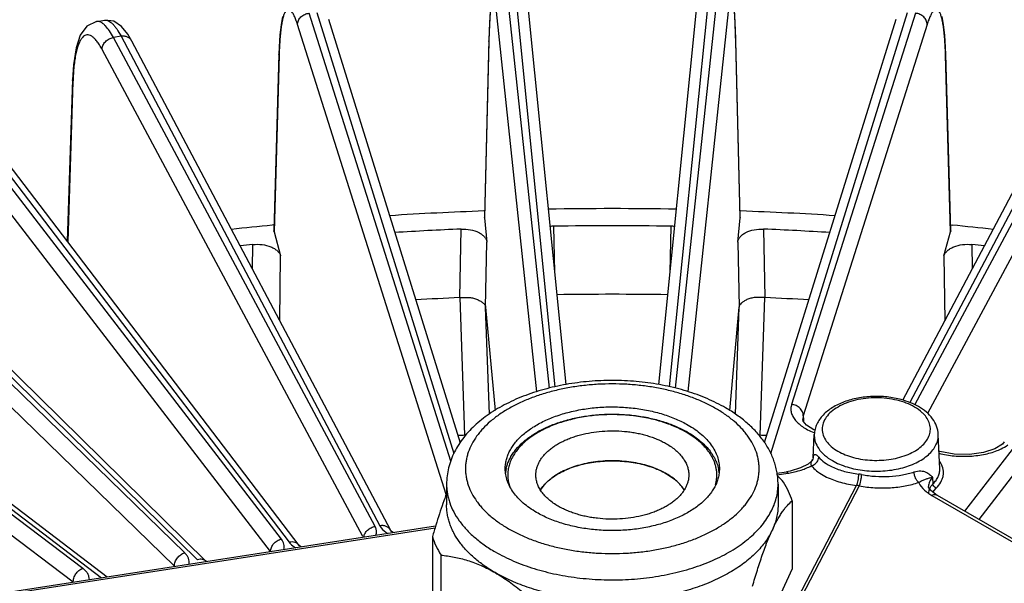
# Model space of a CAD drawing. Units: inches. Extents: x 0 to 17, y 0 to 11.
# Drawn here: x 13.5 to 14.5, y 8 to 8.6 of the extents above; entities that cross this region are included whole.
import ezdxf

# ---------------------------------------------------------------- set-up
doc = ezdxf.new("R2010")
doc.units = ezdxf.units.IN
doc.header["$LTSCALE"] = 0.935
doc.header["$MEASUREMENT"] = 0
doc.layers.get('0').update_dxf_attribs({"linetype": 'CONTINUOUS'})
doc.layers.add('7_ALL_FEATURES', color=7, linetype='CONTINUOUS')

msp = doc.modelspace()

# ---------------------------------------------------------------- linework, layer by layer
at = {"color": 7, "linetype": 'CONTINUOUS'}
for p, q in [((13.95262, 8.12048), (13.95262, 8.10007)), ((14.27762, 8.12048), (14.27762, 8.10007)), ((14.2915, 8.10418), (14.2915, 8.03763)), ((13.93873, 8.06903), (13.93873, 8.00248)), ((13.94714, 7.98435), (13.94714, 8.0509)), ((14.2915, 8.03763), (14.25265, 7.95391))]:
    msp.add_line(p, q, dxfattribs=at)
at = {"color": 9, "linetype": 'CONTINUOUS'}
msp.add_arc((14.1399, 8.08869), 0.0954, 59.39876, 60.00182, dxfattribs=at)
at = {"color": 7, "linetype": 'CONTINUOUS'}
for centre, radius, start, end in [((14.13889, 8.0849), 0.09992, 60.00195, 60.59227), ((14.04764, 8.12734), 0.03753, 167.4652, 173.80206), ((14.04843, 8.12718), 0.03834, 166.88102, 167.48993), ((14.1824, 8.12731), 0.03772, 6.31381, 12.54714), ((14.14328, 8.08456), 0.05229, 47.98112, 51.17954), ((13.99918, 7.85491), 0.39001, 43.28337, 44.60904), ((14.15258, 8.09375), 0.0392, 35.96364, 40.51493), ((14.15535, 8.09579), 0.03576, 32.01799, 35.9182)]:
    msp.add_arc(centre, radius, start, end, dxfattribs=at)
for points, knots in [([(14.22619, 8.19529), (14.22331, 8.19695), (14.21737, 8.20013), (14.20482, 8.20591), (14.1915, 8.21073), (14.17761, 8.21462), (14.16305, 8.21794), (14.14427, 8.22086), (14.12132, 8.22238), (14.09823, 8.22192), (14.07549, 8.21949), (14.05353, 8.21512), (14.03278, 8.20887), (14.01364, 8.20085), (13.99911, 8.19263), (13.98868, 8.1852), (13.97933, 8.17746), (13.97113, 8.16885), (13.9644, 8.15944), (13.9602, 8.15212), (13.95686, 8.1445), (13.95443, 8.13664), (13.95295, 8.12861), (13.95262, 8.12319), (13.95262, 8.12048)], [0, 0, 0, 0, 0.030575, 0.061986, 0.127033, 0.160588, 0.194727, 0.264362, 0.335141, 0.406166, 0.476523, 0.545343, 0.611871, 0.675526, 0.735978, 0.764999, 0.793236, 0.847536, 0.873803, 0.899592, 0.925013, 0.950154, 0.975098, 1, 1, 1, 1]), ([(14.01012, 8.13559), (14.01012, 8.13708), (14.01031, 8.14008), (14.01117, 8.14454), (14.0126, 8.14894), (14.01459, 8.15328), (14.01712, 8.15751), (14.02018, 8.16161), (14.02376, 8.16558), (14.02782, 8.16938), (14.03236, 8.17299), (14.03735, 8.1764), (14.04275, 8.17959), (14.04854, 8.18254), (14.0547, 8.18523), (14.06344, 8.18851), (14.07507, 8.19186), (14.08969, 8.19463), (14.10486, 8.19614), (14.12025, 8.19635), (14.13553, 8.19527), (14.15037, 8.19292), (14.16446, 8.18934), (14.17549, 8.18535), (14.18366, 8.18158), (14.18751, 8.17952), (14.18936, 8.17845)], [0, 0, 0, 0, 0.021327, 0.042883, 0.064883, 0.087523, 0.110967, 0.135349, 0.160766, 0.187286, 0.214943, 0.243748, 0.273683, 0.304711, 0.336777, 0.369808, 0.438389, 0.50966, 0.582667, 0.656382, 0.729742, 0.801702, 0.871277, 0.937605, 0.969343, 1, 1, 1, 1]), ([(14.0111, 8.13588), (14.01143, 8.13733), (14.01228, 8.14021), (14.01405, 8.14442), (14.0163, 8.14852), (14.01998, 8.15393), (14.02455, 8.15896), (14.02982, 8.16359), (14.03424, 8.16694), (14.03903, 8.1701), (14.04418, 8.17305), (14.04965, 8.17578), (14.05543, 8.17829), (14.06149, 8.18056), (14.0678, 8.18258), (14.07433, 8.18434), (14.08105, 8.18584), (14.08793, 8.18706), (14.09731, 8.18833), (14.10922, 8.18919), (14.12356, 8.18909), (14.13543, 8.18806), (14.14476, 8.18666), (14.15159, 8.18534), (14.15824, 8.18375), (14.1647, 8.18189), (14.17092, 8.17978), (14.17688, 8.17743), (14.18256, 8.17484), (14.18619, 8.17293), (14.18795, 8.17194)], [0, 0, 0, 0, 0.022225, 0.044924, 0.068229, 0.092261, 0.142818, 0.169513, 0.197182, 0.225835, 0.255461, 0.286032, 0.317505, 0.349823, 0.382918, 0.416712, 0.451117, 0.486039, 0.521376, 0.592861, 0.664712, 0.73604, 0.771241, 0.805991, 0.840189, 0.873745, 0.90657, 0.938597, 0.969764, 1, 1, 1, 1]), ([(14.27762, 8.12048), (14.27762, 8.12233), (14.27746, 8.12603), (14.27677, 8.13154), (14.27562, 8.137), (14.27404, 8.14237), (14.27202, 8.14764), (14.26877, 8.15454), (14.26369, 8.16283), (14.25617, 8.17207), (14.24734, 8.18062), (14.23729, 8.18845), (14.23, 8.19309), (14.22619, 8.19529)], [0, 0, 0, 0, 0.058326, 0.116635, 0.175131, 0.233956, 0.29319, 0.352909, 0.474227, 0.598904, 0.727716, 0.861332, 1, 1, 1, 1]), ([(14.18936, 8.17845), (14.19173, 8.17709), (14.19624, 8.17423), (14.2024, 8.16946), (14.20773, 8.16436), (14.21217, 8.15897), (14.21569, 8.15335), (14.21823, 8.14754), (14.21977, 8.1416), (14.22012, 8.13758), (14.22012, 8.13559)], [0, 0, 0, 0, 0.148565, 0.28951, 0.422729, 0.54864, 0.668002, 0.781938, 0.891986, 1, 1, 1, 1]), ([(14.04012, 8.12946), (14.04012, 8.13053), (14.04025, 8.13267), (14.04087, 8.13586), (14.04189, 8.139), (14.04331, 8.1421), (14.04512, 8.14512), (14.04731, 8.14805), (14.04986, 8.15088), (14.05276, 8.1536), (14.05601, 8.15618), (14.05957, 8.15861), (14.06343, 8.16089), (14.06756, 8.163), (14.07196, 8.16492), (14.07659, 8.16666), (14.08142, 8.16819), (14.08817, 8.16997), (14.09696, 8.17164), (14.10779, 8.17271), (14.11878, 8.17287), (14.12792, 8.17222), (14.1351, 8.17124), (14.14036, 8.17028), (14.14548, 8.1691), (14.15044, 8.1677), (14.15521, 8.1661), (14.15977, 8.1643), (14.16408, 8.16232), (14.16682, 8.16085), (14.16815, 8.16008)], [0, 0, 0, 0, 0.021325, 0.042879, 0.064877, 0.087515, 0.110957, 0.135336, 0.160751, 0.187268, 0.214923, 0.243725, 0.273658, 0.304684, 0.336747, 0.369775, 0.403683, 0.438372, 0.509637, 0.582639, 0.656348, 0.729702, 0.765927, 0.801675, 0.836826, 0.871266, 0.904889, 0.937608, 0.969342, 1, 1, 1, 1]), ([(14.18884, 8.17143), (14.19085, 8.17028), (14.1947, 8.16787), (14.20006, 8.16391), (14.20487, 8.15968), (14.20908, 8.15523), (14.21266, 8.15056), (14.21558, 8.1457), (14.21781, 8.14069), (14.21884, 8.13723), (14.21922, 8.1355)], [0, 0, 0, 0, 0.143469, 0.281197, 0.413117, 0.539476, 0.660674, 0.777285, 0.890084, 1, 1, 1, 1]), ([(14.16815, 8.16008), (14.16984, 8.15911), (14.17306, 8.15706), (14.17746, 8.15366), (14.18127, 8.15001), (14.18444, 8.14617), (14.18695, 8.14215), (14.18848, 8.13866), (14.18933, 8.13583), (14.18978, 8.13372), (14.19006, 8.13159), (14.19012, 8.13017), (14.19012, 8.12946)], [0, 0, 0, 0, 0.148553, 0.289456, 0.422646, 0.54854, 0.667877, 0.781793, 0.837227, 0.891911, 0.946085, 1, 1, 1, 1]), ([(14.04449, 8.11464), (14.04549, 8.11626), (14.04785, 8.11944), (14.05217, 8.12379), (14.05732, 8.12781), (14.06323, 8.13147), (14.06982, 8.1347), (14.077, 8.13747), (14.0847, 8.13975), (14.09279, 8.14151), (14.10118, 8.14271), (14.10975, 8.14336), (14.11839, 8.14342), (14.12699, 8.14292), (14.13543, 8.14185), (14.14361, 8.14023), (14.1514, 8.13807), (14.15639, 8.13626), (14.15879, 8.13527)], [0, 0, 0, 0, 0.046137, 0.095407, 0.148044, 0.204081, 0.263377, 0.325655, 0.390525, 0.457515, 0.526086, 0.595653, 0.665608, 0.735325, 0.804192, 0.871619, 0.937046, 1, 1, 1, 1]), ([(14.16815, 8.13069), (14.16702, 8.13134), (14.16469, 8.1326), (14.15978, 8.13494), (14.1532, 8.1375), (14.14482, 8.13995), (14.13597, 8.14178), (14.12679, 8.14296), (14.11743, 8.14346), (14.10804, 8.14329), (14.09875, 8.14244), (14.08973, 8.14093), (14.08109, 8.13879), (14.07299, 8.13603), (14.0667, 8.13323), (14.06205, 8.13071), (14.05882, 8.12873), (14.05582, 8.12663), (14.05305, 8.12443), (14.05052, 8.12213), (14.04754, 8.119), (14.04562, 8.11645), (14.04452, 8.11469)], [0, 0, 0, 0, 0.029119, 0.059123, 0.121521, 0.186741, 0.254229, 0.323331, 0.393347, 0.463546, 0.533188, 0.601556, 0.66797, 0.731822, 0.792595, 0.821711, 0.849926, 0.877216, 0.903575, 0.929005, 0.953531, 1, 1, 1, 1]), ([(14.04087, 8.09272), (14.0385, 8.09409), (14.034, 8.09695), (14.02783, 8.10171), (14.0225, 8.10682), (14.01806, 8.1122), (14.01455, 8.11783), (14.012, 8.12364), (14.01046, 8.12958), (14.01012, 8.1336), (14.01012, 8.13559)], [0, 0, 0, 0, 0.148565, 0.28951, 0.422729, 0.54864, 0.668002, 0.781938, 0.891986, 1, 1, 1, 1]), ([(14.22012, 8.13559), (14.22012, 8.1341), (14.21992, 8.1311), (14.21906, 8.12664), (14.21763, 8.12223), (14.21565, 8.1179), (14.21311, 8.11367), (14.21005, 8.10956), (14.20648, 8.1056), (14.20241, 8.1018), (14.19787, 8.09819), (14.19289, 8.09478), (14.18748, 8.09159), (14.18169, 8.08864), (14.17554, 8.08594), (14.16679, 8.08266), (14.15517, 8.07931), (14.14054, 8.07655), (14.12537, 8.07504), (14.10998, 8.07482), (14.0947, 8.0759), (14.07986, 8.07826), (14.06577, 8.08183), (14.05474, 8.08583), (14.04657, 8.08959), (14.04272, 8.09165), (14.04087, 8.09272)], [0, 0, 0, 0, 0.021327, 0.042883, 0.064883, 0.087523, 0.110967, 0.135349, 0.160766, 0.187286, 0.214943, 0.243748, 0.273683, 0.304711, 0.336777, 0.369808, 0.438389, 0.50966, 0.582667, 0.656382, 0.729742, 0.801702, 0.871277, 0.937605, 0.969343, 1, 1, 1, 1]), ([(14.15879, 8.13527), (14.15962, 8.13493), (14.16281, 8.13355), (14.16591, 8.13198), (14.16815, 8.13069)], [0, 0, 0, 0, 0.257099, 1, 1, 1, 1]), ([(14.18558, 8.11489), (14.18462, 8.11642), (14.18239, 8.1194), (14.17835, 8.12351), (14.17357, 8.12734), (14.17002, 8.12961), (14.16815, 8.13069)], [0, 0, 0, 0, 0.227356, 0.469224, 0.726752, 1, 1, 1, 1]), ([(14.16815, 8.13069), (14.16886, 8.13028), (14.1716, 8.12863), (14.17422, 8.12679), (14.17606, 8.1253)], [0, 0, 0, 0, 0.258072, 1, 1, 1, 1]), ([(14.06208, 8.09885), (14.06039, 8.09982), (14.05717, 8.10186), (14.05277, 8.10527), (14.04896, 8.10891), (14.04579, 8.11276), (14.04328, 8.11678), (14.04175, 8.12027), (14.0409, 8.12309), (14.04045, 8.12521), (14.04018, 8.12733), (14.04012, 8.12875), (14.04012, 8.12946)], [0, 0, 0, 0, 0.148553, 0.289456, 0.422646, 0.54854, 0.667877, 0.781793, 0.837227, 0.891911, 0.946085, 1, 1, 1, 1]), ([(14.19012, 8.12946), (14.19012, 8.1284), (14.18998, 8.12626), (14.18936, 8.12307), (14.18834, 8.11992), (14.18692, 8.11683), (14.18511, 8.11381), (14.18293, 8.11087), (14.18037, 8.10804), (14.17747, 8.10533), (14.17423, 8.10275), (14.17067, 8.10031), (14.16681, 8.09804), (14.16267, 8.09593), (14.15827, 8.094), (14.15365, 8.09227), (14.14881, 8.09074), (14.14206, 8.08895), (14.13328, 8.08729), (14.12244, 8.08621), (14.11145, 8.08606), (14.10232, 8.0867), (14.09513, 8.08769), (14.08987, 8.08865), (14.08475, 8.08983), (14.07979, 8.09122), (14.07502, 8.09282), (14.07047, 8.09462), (14.06616, 8.09661), (14.06341, 8.09808), (14.06208, 8.09885)], [0, 0, 0, 0, 0.021325, 0.042879, 0.064877, 0.087515, 0.110957, 0.135336, 0.160751, 0.187268, 0.214923, 0.243725, 0.273658, 0.304684, 0.336747, 0.369775, 0.403683, 0.438372, 0.509637, 0.582639, 0.656348, 0.729702, 0.765927, 0.801675, 0.836826, 0.871266, 0.904889, 0.937608, 0.969342, 1, 1, 1, 1]), ([(14.2915, 8.10418), (14.29057, 8.10731), (14.28817, 8.11357), (14.28492, 8.11943), (14.28309, 8.1223)], [0, 0, 0, 0, 0.49002, 1, 1, 1, 1]), ([(13.95261, 8.11126), (13.95137, 8.10808), (13.94893, 8.10147), (13.94544, 8.09117), (13.94202, 8.08029), (13.93982, 8.07283), (13.93873, 8.06903)], [0, 0, 0, 0, 0.230384, 0.47553, 0.732879, 1, 1, 1, 1]), ([(14.27208, 8.07579), (14.27288, 8.07752), (14.27448, 8.08083), (14.27697, 8.08551), (14.27945, 8.08971), (14.2819, 8.09344), (14.28432, 8.09673), (14.28739, 8.10038), (14.28983, 8.10279), (14.2915, 8.10418)], [0, 0, 0, 0, 0.165328, 0.31822, 0.458674, 0.587224, 0.70461, 0.811829, 1, 1, 1, 1]), ([(14.00021, 8.03373), (13.99655, 8.03585), (13.98957, 8.04027), (13.98004, 8.04765), (13.97179, 8.05554), (13.96491, 8.06388), (13.96032, 8.07122), (13.95744, 8.07722), (13.95569, 8.08172), (13.95432, 8.08627), (13.95334, 8.09085), (13.95275, 8.09545), (13.95262, 8.09853), (13.95262, 8.10007)], [0, 0, 0, 0, 0.148554, 0.289428, 0.422608, 0.548496, 0.667822, 0.725405, 0.78181, 0.837241, 0.891921, 0.946091, 1, 1, 1, 1]), ([(14.27762, 8.10007), (14.27762, 8.09802), (14.27738, 8.0939), (14.27633, 8.08776), (14.27458, 8.08168), (14.27298, 8.07774), (14.27208, 8.07579)], [0, 0, 0, 0, 0.244918, 0.491944, 0.743082, 1, 1, 1, 1]), ([(14.27208, 8.07579), (14.27019, 8.07171), (14.26665, 8.06577), (14.26087, 8.05844), (14.25585, 8.05303), (14.25022, 8.04781), (14.24401, 8.04283), (14.23726, 8.03809), (14.22998, 8.03361), (14.22221, 8.02942), (14.21399, 8.02553), (14.20535, 8.02196), (14.19318, 8.0176), (14.17714, 8.01307), (14.16393, 8.01049), (14.15717, 8.00945)], [0, 0, 0, 0, 0.097989, 0.149664, 0.203295, 0.258992, 0.31681, 0.376765, 0.438835, 0.502971, 0.569089, 0.637085, 0.706825, 0.850907, 1, 1, 1, 1]), ([(14.25265, 8.02046), (14.25416, 8.0257), (14.25646, 8.03342), (14.25968, 8.0435), (14.2621, 8.05067), (14.26455, 8.05751), (14.26701, 8.06399), (14.2695, 8.07005), (14.27122, 8.07393), (14.27208, 8.07579)], [0, 0, 0, 0, 0.278296, 0.411939, 0.541083, 0.665075, 0.783284, 0.895106, 1, 1, 1, 1]), ([(13.93873, 8.06903), (13.93966, 8.06589), (13.94206, 8.05963), (13.94531, 8.05377), (13.94714, 8.0509)], [0, 0, 0, 0, 0.49002, 1, 1, 1, 1]), ([(13.94714, 8.0509), (13.95143, 8.0505), (13.96019, 8.04926), (13.97344, 8.04591), (13.98696, 8.04081), (13.99579, 8.03628), (14.00021, 8.03373)], [0, 0, 0, 0, 0.230014, 0.47156, 0.727556, 1, 1, 1, 1]), ([(14.00021, 8.03373), (14.0049, 8.03102), (14.01423, 8.02496), (14.02763, 8.01445), (14.04072, 8.00257), (14.04912, 7.99404), (14.05328, 7.98962)], [0, 0, 0, 0, 0.234614, 0.48114, 0.737119, 1, 1, 1, 1]), ([(14.15717, 8.00945), (14.15026, 8.00838), (14.13627, 8.00678), (14.11512, 8.00599), (14.09397, 8.00678), (14.07317, 8.00915), (14.05309, 8.01307), (14.03405, 8.01845), (14.01913, 8.02417), (14.00802, 8.02942), (14.00276, 8.03226), (14.00021, 8.03373)], [0, 0, 0, 0, 0.129843, 0.261177, 0.392512, 0.522355, 0.649266, 0.771913, 0.889125, 0.945418, 1, 1, 1, 1])]:
    msp.add_open_spline(points, degree=3, knots=knots, dxfattribs=at)
at = {"color": 9, "linetype": 'CONTINUOUS'}
for points, knots in [([(14.21694, 8.19437), (14.21353, 8.19634), (14.20637, 8.20007), (14.19502, 8.20491), (14.18291, 8.20909), (14.17014, 8.21256), (14.15685, 8.21529), (14.14316, 8.21727), (14.12921, 8.21846), (14.11512, 8.21886), (14.10102, 8.21846), (14.08707, 8.21727), (14.07338, 8.21529), (14.06009, 8.21256), (14.04733, 8.20909), (14.03521, 8.20491), (14.02386, 8.20007), (14.01338, 8.19461), (14.00386, 8.18858), (13.99541, 8.18204), (13.98924, 8.17613), (13.98493, 8.1712), (13.98115, 8.16629), (13.97719, 8.15994), (13.97426, 8.15324), (13.97262, 8.14782), (13.97176, 8.14376), (13.97123, 8.13968), (13.97106, 8.13559), (13.97123, 8.1315), (13.97176, 8.12742), (13.97262, 8.12336), (13.97426, 8.11794), (13.97719, 8.11123), (13.98115, 8.10489), (13.98493, 8.09998), (13.98924, 8.09505), (13.99541, 8.08913), (14.00386, 8.08259), (14.01005, 8.07868), (14.01329, 8.0768)], [0, 0, 0, 0, 0.03254, 0.066552, 0.101873, 0.138342, 0.175759, 0.213903, 0.25254, 0.291427, 0.330313, 0.368951, 0.407095, 0.444511, 0.48098, 0.516303, 0.550307, 0.582852, 0.61384, 0.643219, 0.670999, 0.684316, 0.697269, 0.722158, 0.745916, 0.757478, 0.768882, 0.780181, 0.791425, 0.80267, 0.813969, 0.825373, 0.836935, 0.860693, 0.885583, 0.898535, 0.911852, 0.93963, 0.969018, 1, 1, 1, 1]), ([(14.18759, 8.17131), (14.18563, 8.17244), (14.18154, 8.17462), (14.1751, 8.17753), (14.16828, 8.18013), (14.16112, 8.18242), (14.15367, 8.18436), (14.14598, 8.18596), (14.13809, 8.1872), (14.13006, 8.18807), (14.12193, 8.18857), (14.11376, 8.1887), (14.10559, 8.18845), (14.09749, 8.18782), (14.0895, 8.18683), (14.08167, 8.18547), (14.07405, 8.18375), (14.06669, 8.18169), (14.05965, 8.1793), (14.05295, 8.17659), (14.04664, 8.17358), (14.04077, 8.1703), (14.03538, 8.16675), (14.03048, 8.16296), (14.02612, 8.15895), (14.02233, 8.15476), (14.01913, 8.1504), (14.01653, 8.1459), (14.01457, 8.14129), (14.01325, 8.13659), (14.01259, 8.13185), (14.01259, 8.12709), (14.01325, 8.12235), (14.01412, 8.11925), (14.01465, 8.11773)], [0, 0, 0, 0, 0.031467, 0.064117, 0.097846, 0.13256, 0.168143, 0.204463, 0.24138, 0.278744, 0.3164, 0.354191, 0.391954, 0.429531, 0.466763, 0.503497, 0.539587, 0.574895, 0.609295, 0.642674, 0.674935, 0.706004, 0.735826, 0.764376, 0.791657, 0.817711, 0.842617, 0.866497, 0.889517, 0.911886, 0.933848, 0.955671, 0.977632, 1, 1, 1, 1]), ([(14.01329, 8.0768), (14.0167, 8.07483), (14.02386, 8.07111), (14.03521, 8.06626), (14.04733, 8.06209), (14.06009, 8.05862), (14.07338, 8.05588), (14.08707, 8.05391), (14.10102, 8.05272), (14.11512, 8.05232), (14.12921, 8.05272), (14.14317, 8.05391), (14.15685, 8.05588), (14.17014, 8.05862), (14.18291, 8.06209), (14.19502, 8.06626), (14.20638, 8.07111), (14.21686, 8.07657), (14.22637, 8.08259), (14.23482, 8.08913), (14.24099, 8.09505), (14.2453, 8.09998), (14.24908, 8.10489), (14.25304, 8.11123), (14.25598, 8.11794), (14.25761, 8.12336), (14.25848, 8.12742), (14.259, 8.1315), (14.25917, 8.13559), (14.259, 8.13968), (14.25848, 8.14376), (14.25761, 8.14782), (14.25598, 8.15324), (14.25304, 8.15994), (14.24908, 8.16629), (14.2453, 8.1712), (14.241, 8.17613), (14.23482, 8.18204), (14.22637, 8.18858), (14.22019, 8.1925), (14.21694, 8.19437)], [0, 0, 0, 0, 0.03254, 0.066552, 0.101873, 0.138342, 0.175759, 0.213903, 0.25254, 0.291427, 0.330313, 0.368951, 0.407095, 0.444511, 0.48098, 0.516303, 0.550307, 0.582852, 0.61384, 0.643219, 0.670999, 0.684316, 0.697269, 0.722158, 0.745916, 0.757478, 0.768882, 0.780181, 0.791425, 0.80267, 0.813969, 0.825373, 0.836935, 0.860693, 0.885583, 0.898535, 0.911852, 0.93963, 0.969018, 1, 1, 1, 1]), ([(14.21627, 8.1199), (14.21659, 8.12103), (14.21712, 8.12331), (14.21757, 8.12677), (14.21767, 8.13025), (14.21741, 8.13372), (14.2168, 8.13717), (14.21584, 8.1406), (14.21454, 8.14399), (14.2129, 8.14732), (14.21092, 8.1506), (14.20862, 8.15379), (14.20599, 8.15691), (14.20201, 8.161), (14.19749, 8.16481), (14.1925, 8.16832), (14.18984, 8.16999), (14.18846, 8.1708)], [0, 0, 0, 0, 0.05624, 0.111823, 0.167114, 0.22249, 0.278324, 0.334976, 0.392777, 0.452025, 0.512978, 0.575852, 0.640815, 0.70799, 0.849246, 0.923466, 1, 1, 1, 1]), ([(13.95262, 8.12048), (13.95262, 8.11895), (13.95275, 8.11587), (13.95334, 8.11126), (13.95432, 8.10668), (13.95616, 8.10056), (13.95947, 8.093), (13.96491, 8.08429), (13.97179, 8.07596), (13.98004, 8.06806), (13.98957, 8.06068), (13.99655, 8.05626), (14.00021, 8.05414)], [0, 0, 0, 0, 0.053915, 0.108088, 0.162773, 0.218207, 0.332123, 0.45146, 0.577356, 0.710546, 0.851442, 1, 1, 1, 1]), ([(14.00021, 8.05414), (14.00308, 8.05249), (14.00903, 8.0493), (14.01838, 8.045), (14.02824, 8.0411), (14.03857, 8.03763), (14.04932, 8.03461), (14.06423, 8.03117), (14.08353, 8.02811), (14.10717, 8.02644), (14.13099, 8.02677), (14.15446, 8.02911), (14.1771, 8.03339), (14.19509, 8.03858), (14.20862, 8.04365), (14.21815, 8.04782), (14.22711, 8.05239), (14.23547, 8.05732), (14.24319, 8.0626), (14.25021, 8.06819), (14.25651, 8.07407), (14.26204, 8.0802), (14.26678, 8.08656), (14.2707, 8.09311), (14.27377, 8.09981), (14.27599, 8.10663), (14.27732, 8.11354), (14.27762, 8.11818), (14.27762, 8.12048)], [0, 0, 0, 0, 0.030661, 0.062395, 0.095113, 0.128738, 0.163179, 0.198332, 0.270289, 0.343646, 0.417358, 0.490363, 0.561631, 0.63021, 0.66324, 0.695304, 0.726331, 0.756265, 0.785068, 0.812724, 0.839243, 0.864659, 0.889039, 0.912482, 0.93512, 0.95712, 0.978674, 1, 1, 1, 1])]:
    msp.add_open_spline(points, degree=3, knots=knots, dxfattribs=at)
at = {"layer": '7_ALL_FEATURES', "color": 9, "linetype": 'CONTINUOUS'}
for p, q in [((14.05353, 8.2146), (14.01306, 8.5941)), ((14.02082, 8.59433), (14.0589, 8.21576)), ((14.17132, 8.21579), (14.20939, 8.59433)), ((14.21716, 8.5941), (14.17668, 8.21447)), ((14.04114, 8.21099), (14.00138, 8.58376)), ((14.22884, 8.58376), (14.18911, 8.21116)), ((13.9569, 8.14299), (13.81784, 8.58202)), ((13.82552, 8.58272), (13.95973, 8.1505)), ((14.27045, 8.15036), (14.4047, 8.58272)), ((14.41238, 8.58202), (14.29094, 8.1986)), ((13.9523, 8.11032), (13.8064, 8.57098)), ((14.42382, 8.57098), (14.30238, 8.18756)), ((13.63339, 8.55938), (13.62588, 8.55822)), ((13.8825, 8.07908), (13.62588, 8.55822)), ((13.63339, 8.55938), (13.8871, 8.07979)), ((13.99407, 8.55438), (13.99406, 8.55485)), ((14.23614, 8.55438), (14.23616, 8.55485)), ((14.40714, 8.2008), (14.59683, 8.55938)), ((14.60434, 8.55822), (14.41165, 8.19844)), ((13.8705, 8.06907), (13.61479, 8.5465)), ((13.99407, 8.55438), (13.9899, 8.3815)), ((14.24032, 8.3815), (14.23614, 8.55438)), ((14.61542, 8.5465), (14.42428, 8.18961)), ((13.78836, 8.54083), (13.78343, 8.36767)), ((13.78836, 8.54083), (13.78822, 8.54205)), ((14.44186, 8.54083), (14.442, 8.54206)), ((14.44678, 8.36768), (14.44186, 8.54083)), ((13.79061, 8.06672), (13.43928, 8.52297)), ((13.44653, 8.52457), (13.79829, 8.0635)), ((13.58622, 8.51494), (13.58582, 8.5169)), ((14.79094, 8.52297), (14.46062, 8.094)), ((13.78001, 8.05434), (13.42867, 8.51059)), ((13.58622, 8.51494), (13.58113, 8.35789)), ((14.80154, 8.5106), (14.47456, 8.08595)), ((13.26701, 8.47868), (13.70835, 8.04637)), ((13.69579, 8.05316), (13.26008, 8.47665)), ((13.68579, 8.04016), (13.25008, 8.46365)), ((13.59581, 8.03797), (13.12153, 8.39614)), ((13.12694, 8.39927), (13.61409, 8.02877)), ((13.58651, 8.02439), (13.10607, 8.38722)), ((14.05741, 8.37324), (14.05847, 8.32783)), ((14.17174, 8.32776), (14.1728, 8.37324)), ((13.96556, 8.30325), (13.96683, 8.3705)), ((14.26338, 8.3705), (14.26465, 8.30325)), ((13.76215, 8.33149), (13.76248, 8.35534)), ((13.99088, 8.29408), (13.99206, 8.35768)), ((14.23816, 8.35768), (14.23934, 8.29408)), ((14.46773, 8.35534), (14.46807, 8.33148)), ((13.78901, 8.28046), (13.78989, 8.34412)), ((14.44032, 8.34412), (14.44121, 8.28046)), ((13.9706, 8.16834), (13.96577, 8.30326)), ((13.99459, 8.18918), (13.99089, 8.29391)), ((14.23933, 8.29391), (14.23562, 8.189)), ((14.26444, 8.30326), (14.25962, 8.16834)), ((14.30238, 8.18756), (14.30182, 8.18399)), ((14.30238, 8.18756), (14.30252, 8.184)), ((14.30182, 8.18399), (14.30183, 8.18388)), ((14.30252, 8.184), (14.30259, 8.18192)), ((14.30981, 8.14122), (14.30986, 8.14003)), ((14.30986, 8.14003), (14.31025, 8.13857)), ((14.31612, 8.1484), (14.31746, 8.147)), ((14.27669, 8.12955), (14.28732, 8.1312)), ((14.42924, 8.1271), (14.42954, 8.12077)), ((14.42981, 8.1194), (14.42954, 8.12077)), ((14.29158, 7.99846), (14.35461, 8.11921)), ((14.35724, 8.1188), (14.29376, 7.9972)), ((14.42988, 8.11254), (14.43078, 8.11425)), ((14.43078, 8.11425), (14.43277, 8.11669)), ((14.42853, 8.10935), (15.00239, 7.77804)), ((13.50342, 8.00993), (13.94132, 8.07767)), ((13.88336, 8.0704), (13.8838, 8.07236))]:
    msp.add_line(p, q, dxfattribs=at)
at = {"layer": '7_ALL_FEATURES', "color": 7, "linetype": 'CONTINUOUS'}
for p, q in [((14.03257, 8.58536), (14.06952, 8.21804)), ((14.1607, 8.21799), (14.19765, 8.58536)), ((13.60921, 8.57394), (13.61749, 8.57522)), ((13.8369, 8.57606), (13.9658, 8.16095)), ((14.26448, 8.16114), (14.39332, 8.57606)), ((13.64009, 8.56148), (13.6339, 8.56914)), ((13.64405, 8.55472), (13.64009, 8.56148)), ((13.89777, 8.07511), (13.64404, 8.55475)), ((14.24033, 8.38195), (14.23616, 8.55485)), ((14.39996, 8.20272), (14.58618, 8.55475)), ((13.78847, 8.54885), (13.78822, 8.54205)), ((14.442, 8.54206), (14.44177, 8.54838)), ((13.78822, 8.54206), (13.78329, 8.36885)), ((14.44693, 8.36885), (14.442, 8.54206)), ((13.80801, 8.06051), (13.45624, 8.52159)), ((13.58582, 8.51691), (13.58069, 8.35847)), ((13.27569, 8.47699), (13.71667, 8.04503)), ((13.13077, 8.40148), (13.6197, 8.02964)), ((13.99003, 8.3883), (13.98928, 8.38828)), ((13.9899, 8.3815), (13.98989, 8.38195)), ((13.9899, 8.3815), (13.99206, 8.35768)), ((14.23816, 8.35768), (14.24032, 8.3815)), ((14.24033, 8.38195), (14.24032, 8.3815)), ((13.78277, 8.37448), (13.78159, 8.37438)), ((14.44744, 8.37449), (14.44862, 8.37438)), ((13.78343, 8.36767), (13.7833, 8.36885)), ((13.78343, 8.36767), (13.78989, 8.34412)), ((14.44032, 8.34412), (14.44678, 8.36768)), ((14.44692, 8.36885), (14.44678, 8.36768)), ((13.99088, 8.29408), (14.00009, 8.19254)), ((14.23933, 8.29391), (14.23014, 8.19266)), ((14.31216, 8.14615), (14.31315, 8.16919)), ((14.31431, 8.17316), (14.31277, 8.17372)), ((14.43616, 8.13543), (14.43472, 8.16919)), ((14.30716, 8.14016), (14.29978, 8.13635)), ((14.31087, 8.14336), (14.30716, 8.14016)), ((14.27652, 8.13125), (14.28579, 8.13268)), ((14.28947, 8.13334), (14.28579, 8.13268)), ((14.29978, 8.13635), (14.28947, 8.13334)), ((14.4252, 8.11827), (14.4252, 8.11827)), ((14.4253, 8.11768), (14.4252, 8.11826)), ((14.42707, 8.11474), (14.4253, 8.11768)), ((14.43367, 8.10956), (15.00754, 7.77824)), ((13.50189, 8.01141), (13.94186, 8.07948)), ((13.89858, 8.07412), (13.89777, 8.07511)), ((13.90021, 8.07303), (13.89858, 8.07412)), ((13.80831, 8.06015), (13.80801, 8.06051)), ((13.80986, 8.05905), (13.80831, 8.06015))]:
    msp.add_line(p, q, dxfattribs=at)
for points in [[(13.99639, 8.59495), (13.99597, 8.59145), (13.99557, 8.58733), (13.99521, 8.58253), (13.99488, 8.57702), (13.99458, 8.5708)], [(14.23555, 8.57276), (14.2352, 8.57936), (14.23483, 8.58504), (14.23441, 8.58985), (14.23397, 8.59386), (14.23348, 8.59718)], [(13.60922, 8.57394), (13.59977, 8.56936), (13.59339, 8.56042), (13.58931, 8.54808), (13.58673, 8.5314), (13.58582, 8.5169)], [(13.6339, 8.56914), (13.62642, 8.57414), (13.61749, 8.57522)], [(13.79181, 8.57897), (13.79035, 8.57077), (13.78923, 8.56074), (13.78847, 8.54885)], [(14.44177, 8.54838), (14.44101, 8.56039), (14.4399, 8.57051), (14.43845, 8.57878)], [(13.99458, 8.5708), (13.99432, 8.56389), (13.9941, 8.55633), (13.98988, 8.38195)], [(14.23616, 8.55485), (14.23611, 8.55684), (14.23585, 8.56525), (14.23555, 8.57276)], [(14.31277, 8.17372), (14.30545, 8.17841), (14.30223, 8.18236), (14.30182, 8.18398)], [(14.49949, 8.16181), (14.49756, 8.15978), (14.49012, 8.15516), (14.47905, 8.1515), (14.4652, 8.14957), (14.45026, 8.14988), (14.4363, 8.1524), (14.43542, 8.15273)], [(14.31216, 8.14616), (14.31187, 8.14499), (14.31087, 8.14336)], [(14.43367, 8.10956), (14.43219, 8.11046), (14.42707, 8.11474)]]:
    msp.add_lwpolyline(points, dxfattribs=at)
at = {"layer": '7_ALL_FEATURES', "color": 9, "linetype": 'CONTINUOUS'}
for centre, radius, start, end in [((14.19663, 8.5292), 0.40844, 178.18185, 178.36869), ((14.03354, 8.5292), 0.40848, 1.6313, 1.81755), ((13.83971, 8.50672), 0.25362, 177.66821, 178.14283), ((14.33075, 8.13173), 0.02325, 147.24998, 149.85507), ((14.33176, 8.13108), 0.02445, 145.13273, 147.25168), ((14.41537, 8.12884), 0.02502, 29.60088, 33.84115), ((14.35025, 8.07901), 0.0517, 79.56799, 82.84459), ((14.34578, 8.05342), 0.06638, 80.05733, 82.35526), ((14.43749, 8.11152), 0.01206, 152.57924, 157.73875)]:
    msp.add_arc(centre, radius, start, end, dxfattribs=at)
at = {"layer": '7_ALL_FEATURES', "color": 7, "linetype": 'CONTINUOUS'}
for centre, radius, start, end in [((14.11512, 4.93171), 3.45879, 88.95849, 91.04171), ((14.11416, 4.95923), 3.43125, 92.08567, 93.63399), ((14.11584, 4.95464), 3.43584, 86.36725, 87.91357), ((14.10755, 5.0404), 3.3498, 95.58369, 96.26946), ((14.05809, 8.33311), 0.04014, 90.96864, 96.00981), ((14.11512, 4.96522), 3.40851, 89.03027, 90.97), ((14.17212, 8.33311), 0.04014, 83.98362, 89.03159), ((14.1223, 5.03669), 3.35353, 83.73114, 84.41622), ((14.11401, 4.9951), 3.37861, 92.49678, 93.60095), ((14.11603, 4.99161), 3.3821, 86.39982, 87.50293), ((14.10715, 5.07697), 3.29645, 96.0017, 96.2158), ((14.12308, 5.07696), 3.29645, 83.78441, 83.99859), ((14.11512, 4.88654), 3.42, 89.08781, 90.91237), ((14.09836, 5.23877), 3.06736, 92.48139, 93.29048), ((14.13983, 5.39676), 2.90917, 86.68771, 87.5409), ((14.11455, 4.77626), 3.39513, 92.42998, 92.54806), ((13.9723, 8.12825), 0.04013, 91.05793, 92.42825), ((14.11568, 4.77626), 3.39514, 87.45209, 87.57029)]:
    msp.add_arc(centre, radius, start, end, dxfattribs=at)
at = {"layer": '7_ALL_FEATURES', "color": 9, "linetype": 'CONTINUOUS'}
for points, knots in [([(14.00138, 8.58376), (14.00121, 8.58535), (14.00088, 8.58824), (14.0004, 8.59167), (14, 8.59398), (13.99972, 8.59539), (13.99944, 8.59658), (13.99917, 8.59754), (13.99889, 8.59827), (13.99865, 8.59874), (13.99845, 8.59898), (13.99831, 8.5991), (13.99817, 8.59915), (13.99796, 8.59913), (13.9977, 8.59889), (13.99746, 8.59844), (13.99721, 8.59777), (13.99684, 8.59644), (13.99643, 8.5942), (13.99599, 8.59086), (13.99558, 8.58666), (13.99519, 8.58163), (13.99485, 8.57582), (13.99442, 8.56665), (13.9942, 8.55942), (13.99407, 8.55438)], [0, 0, 0, 0, 0.078, 0.142588, 0.169652, 0.193133, 0.213006, 0.229283, 0.242009, 0.251305, 0.254774, 0.257579, 0.259923, 0.26214, 0.267578, 0.275801, 0.287369, 0.302468, 0.343442, 0.398654, 0.46776, 0.55028, 0.645583, 0.752994, 1, 1, 1, 1]), ([(14.23614, 8.55438), (14.23602, 8.55942), (14.2358, 8.56665), (14.23537, 8.57582), (14.23502, 8.58163), (14.23464, 8.58666), (14.23423, 8.59086), (14.23378, 8.5942), (14.23337, 8.59644), (14.23301, 8.59777), (14.23276, 8.59844), (14.23251, 8.59889), (14.23226, 8.59913), (14.23205, 8.59915), (14.2319, 8.5991), (14.23176, 8.59899), (14.23156, 8.59874), (14.23132, 8.59827), (14.23105, 8.59754), (14.23078, 8.59658), (14.2305, 8.59539), (14.23022, 8.59398), (14.22982, 8.59167), (14.22934, 8.58824), (14.22901, 8.58535), (14.22884, 8.58376)], [0, 0, 0, 0, 0.247007, 0.354419, 0.449722, 0.532241, 0.601348, 0.65656, 0.697534, 0.712633, 0.724201, 0.732424, 0.737861, 0.740078, 0.742421, 0.745226, 0.748695, 0.757991, 0.770717, 0.786994, 0.806867, 0.830348, 0.857412, 0.922, 1, 1, 1, 1]), ([(13.8064, 8.57098), (13.8059, 8.57254), (13.80493, 8.57539), (13.80337, 8.57922), (13.80184, 8.58222), (13.80051, 8.58414), (13.79943, 8.58519), (13.79869, 8.5857), (13.79794, 8.58598), (13.79694, 8.58603), (13.79596, 8.58552), (13.79516, 8.58469), (13.79426, 8.58341), (13.79326, 8.58121), (13.79221, 8.57792), (13.79127, 8.57379), (13.79043, 8.56887), (13.78972, 8.56317), (13.7889, 8.5542), (13.78855, 8.5471), (13.7884, 8.54216)], [0, 0, 0, 0, 0.076292, 0.140722, 0.19298, 0.233259, 0.249296, 0.262985, 0.274882, 0.285842, 0.308989, 0.323222, 0.339905, 0.381653, 0.435362, 0.501226, 0.579091, 0.668545, 0.769081, 1, 1, 1, 1]), ([(14.44182, 8.54216), (14.44166, 8.5471), (14.44131, 8.55419), (14.4405, 8.56317), (14.43978, 8.56887), (14.43895, 8.57379), (14.43801, 8.57792), (14.43696, 8.58121), (14.43595, 8.58341), (14.43506, 8.58469), (14.43425, 8.58552), (14.43328, 8.58603), (14.43227, 8.58598), (14.43153, 8.5857), (14.43079, 8.58519), (14.42971, 8.58415), (14.42838, 8.58222), (14.42685, 8.57922), (14.42528, 8.57539), (14.42431, 8.57254), (14.42382, 8.57098)], [0, 0, 0, 0, 0.230922, 0.33146, 0.420916, 0.498783, 0.56465, 0.61836, 0.66011, 0.676794, 0.691028, 0.714174, 0.725133, 0.737029, 0.750716, 0.766751, 0.807028, 0.859283, 0.923711, 1, 1, 1, 1]), ([(13.61816, 8.56955), (13.61743, 8.57032), (13.616, 8.57167), (13.6137, 8.57319), (13.61143, 8.57401), (13.60992, 8.57405), (13.60923, 8.57394)], [0, 0, 0, 0, 0.308214, 0.570008, 0.795261, 1, 1, 1, 1]), ([(13.61749, 8.57522), (13.61806, 8.57531), (13.61931, 8.57527), (13.62119, 8.57461), (13.62312, 8.5734), (13.6251, 8.57163), (13.62713, 8.56933), (13.63008, 8.5653), (13.63208, 8.56185), (13.63339, 8.55938)], [0, 0, 0, 0, 0.074211, 0.156191, 0.251383, 0.363154, 0.493439, 0.643052, 1, 1, 1, 1]), ([(13.8064, 8.57098), (13.8064, 8.57232), (13.80706, 8.57509), (13.80962, 8.5786), (13.81338, 8.58109), (13.81634, 8.58188), (13.81784, 8.58202)], [0, 0, 0, 0, 0.23203, 0.478778, 0.737809, 1, 1, 1, 1]), ([(14.42382, 8.57098), (14.42382, 8.57232), (14.42315, 8.57509), (14.42059, 8.5786), (14.41684, 8.58109), (14.41388, 8.58188), (14.41238, 8.58202)], [0, 0, 0, 0, 0.23203, 0.478778, 0.737809, 1, 1, 1, 1]), ([(13.62588, 8.55822), (13.62469, 8.56044), (13.62236, 8.5644), (13.61957, 8.56806), (13.61816, 8.56955)], [0, 0, 0, 0, 0.550903, 1, 1, 1, 1]), ([(13.61479, 8.5465), (13.61398, 8.54802), (13.61237, 8.55082), (13.60981, 8.55453), (13.60728, 8.55742), (13.60481, 8.55947), (13.60236, 8.56068), (13.59992, 8.56094), (13.59761, 8.56017), (13.59554, 8.55848), (13.5937, 8.55595), (13.59204, 8.55261), (13.59056, 8.54847), (13.58928, 8.54355), (13.5882, 8.53788), (13.58698, 8.52899), (13.5865, 8.52194), (13.5863, 8.51704)], [0, 0, 0, 0, 0.074552, 0.139228, 0.194016, 0.239478, 0.277192, 0.310099, 0.342636, 0.379363, 0.423494, 0.476709, 0.539737, 0.612808, 0.695798, 0.788418, 1, 1, 1, 1]), ([(13.61479, 8.5465), (13.61479, 8.54785), (13.61541, 8.55066), (13.61786, 8.5543), (13.62149, 8.557), (13.62439, 8.55799), (13.62588, 8.55822)], [0, 0, 0, 0, 0.232524, 0.481558, 0.74118, 1, 1, 1, 1]), ([(13.64404, 8.55474), (13.64359, 8.5556), (13.64235, 8.55718), (13.63975, 8.55882), (13.63665, 8.5596), (13.63447, 8.55955), (13.63339, 8.55938)], [0, 0, 0, 0, 0.234849, 0.477197, 0.732985, 1, 1, 1, 1]), ([(14.29094, 8.1986), (14.29054, 8.19733), (14.29006, 8.19468), (14.29047, 8.1906), (14.29202, 8.1866), (14.29463, 8.18279), (14.29823, 8.17922), (14.30276, 8.17594), (14.30813, 8.17301), (14.31206, 8.17138), (14.31414, 8.17063)], [0, 0, 0, 0, 0.099726, 0.199203, 0.303521, 0.417055, 0.542742, 0.681868, 0.834588, 1, 1, 1, 1]), ([(14.30238, 8.18757), (14.30238, 8.1889), (14.30172, 8.19168), (14.29916, 8.19519), (14.2954, 8.19767), (14.29244, 8.19846), (14.29094, 8.1986)], [0, 0, 0, 0, 0.23203, 0.478777, 0.737809, 1, 1, 1, 1]), ([(14.41145, 8.19609), (14.40888, 8.19757), (14.40326, 8.20018), (14.39412, 8.20297), (14.38422, 8.20468), (14.37058, 8.20544), (14.35705, 8.20397), (14.3446, 8.20019), (14.33654, 8.19644), (14.32986, 8.19184), (14.32481, 8.18653), (14.32162, 8.18066), (14.32052, 8.17443), (14.32162, 8.1682), (14.32481, 8.16232), (14.32987, 8.15702), (14.33409, 8.15411), (14.33641, 8.15277)], [0, 0, 0, 0, 0.066549, 0.138473, 0.21411, 0.291719, 0.444726, 0.51659, 0.583201, 0.643594, 0.697623, 0.746222, 0.791607, 0.836985, 0.885576, 0.939664, 1, 1, 1, 1]), ([(14.33641, 8.15277), (14.33872, 8.15144), (14.34372, 8.14906), (14.35478, 8.14544), (14.36992, 8.14327), (14.38812, 8.14428), (14.40242, 8.14812), (14.41218, 8.15297), (14.41809, 8.15717), (14.42268, 8.16193), (14.42576, 8.16715), (14.42719, 8.17268), (14.42686, 8.17829), (14.42479, 8.18372), (14.42246, 8.18694), (14.42109, 8.18846)], [0, 0, 0, 0, 0.065816, 0.136587, 0.287398, 0.441005, 0.584913, 0.650134, 0.709725, 0.763615, 0.812515, 0.858083, 0.902796, 0.949352, 1, 1, 1, 1]), ([(14.42109, 8.18846), (14.42045, 8.18918), (14.41756, 8.19211), (14.41417, 8.19452), (14.41145, 8.19609)], [0, 0, 0, 0, 0.234607, 1, 1, 1, 1]), ([(14.31315, 8.16919), (14.3131, 8.16801), (14.31321, 8.1656), (14.31428, 8.16078), (14.31734, 8.15482), (14.32322, 8.14853), (14.32819, 8.14509), (14.33094, 8.1435)], [0, 0, 0, 0, 0.108454, 0.218533, 0.450811, 0.7099, 1, 1, 1, 1]), ([(14.33094, 8.1435), (14.33314, 8.14223), (14.33788, 8.1399), (14.34829, 8.13614), (14.36261, 8.13332), (14.38035, 8.13291), (14.39757, 8.13544), (14.41284, 8.14069), (14.42337, 8.14732), (14.42946, 8.1537), (14.43262, 8.15865), (14.43448, 8.16386), (14.43479, 8.16745), (14.43471, 8.16919)], [0, 0, 0, 0, 0.0626, 0.129358, 0.271553, 0.419194, 0.563728, 0.697141, 0.813719, 0.865272, 0.912731, 0.957129, 1, 1, 1, 1]), ([(14.49391, 8.15395), (14.49475, 8.1543), (14.49787, 8.15571), (14.50087, 8.15742), (14.50292, 8.15888)], [0, 0, 0, 0, 0.26452, 1, 1, 1, 1]), ([(14.31216, 8.14615), (14.31219, 8.14676), (14.31228, 8.14762), (14.31264, 8.14865), (14.313, 8.14923), (14.31356, 8.1496), (14.31432, 8.14958), (14.31521, 8.14916), (14.31579, 8.1487), (14.31612, 8.1484)], [0, 0, 0, 0, 0.268884, 0.383092, 0.481519, 0.570072, 0.668407, 0.804075, 1, 1, 1, 1]), ([(14.43536, 8.15072), (14.44029, 8.14949), (14.45049, 8.14782), (14.46583, 8.14756), (14.48052, 8.14942), (14.48973, 8.15217), (14.49391, 8.15395)], [0, 0, 0, 0, 0.256253, 0.518546, 0.771036, 1, 1, 1, 1]), ([(14.31087, 8.14336), (14.31063, 8.14308), (14.31013, 8.14245), (14.30986, 8.14166), (14.30981, 8.14122)], [0, 0, 0, 0, 0.458614, 1, 1, 1, 1]), ([(14.31025, 8.13857), (14.31155, 8.13887), (14.31405, 8.14009), (14.31586, 8.14219), (14.3165, 8.14338)], [0, 0, 0, 0, 0.497774, 1, 1, 1, 1]), ([(14.3165, 8.14338), (14.31665, 8.14367), (14.31718, 8.14481), (14.31746, 8.14608), (14.31746, 8.147)], [0, 0, 0, 0, 0.261477, 1, 1, 1, 1]), ([(14.31746, 8.147), (14.31911, 8.14506), (14.3233, 8.1414), (14.3281, 8.13868), (14.33076, 8.13741)], [0, 0, 0, 0, 0.464552, 1, 1, 1, 1]), ([(14.43277, 8.11669), (14.43451, 8.1184), (14.43678, 8.12122), (14.43876, 8.12542), (14.43963, 8.12857), (14.4399, 8.13177), (14.43946, 8.13612), (14.43823, 8.13926), (14.43712, 8.1412)], [0, 0, 0, 0, 0.271423, 0.3961, 0.515783, 0.63322, 0.751374, 1, 1, 1, 1]), ([(14.28579, 8.13268), (14.28605, 8.13272), (14.28651, 8.1324), (14.28695, 8.13184), (14.28719, 8.13143), (14.28732, 8.1312)], [0, 0, 0, 0, 0.362589, 0.643938, 1, 1, 1, 1]), ([(14.28732, 8.1312), (14.28801, 8.1313), (14.29073, 8.13176), (14.29342, 8.13234), (14.29541, 8.13285)], [0, 0, 0, 0, 0.253833, 1, 1, 1, 1]), ([(14.29541, 8.13285), (14.29609, 8.13302), (14.29872, 8.13373), (14.30131, 8.13459), (14.30321, 8.13531)], [0, 0, 0, 0, 0.256666, 1, 1, 1, 1]), ([(14.30321, 8.13531), (14.30383, 8.13555), (14.30623, 8.13652), (14.30858, 8.13764), (14.31025, 8.13857)], [0, 0, 0, 0, 0.259594, 1, 1, 1, 1]), ([(14.31025, 8.13857), (14.31069, 8.13804), (14.31265, 8.13586), (14.31489, 8.13394), (14.31669, 8.13261)], [0, 0, 0, 0, 0.236683, 1, 1, 1, 1]), ([(14.31669, 8.13261), (14.31733, 8.13214), (14.32007, 8.13023), (14.323, 8.1286), (14.32528, 8.12748)], [0, 0, 0, 0, 0.238165, 1, 1, 1, 1]), ([(14.33076, 8.13741), (14.3346, 8.13559), (14.34313, 8.13258), (14.352, 8.1309), (14.35669, 8.13031)], [0, 0, 0, 0, 0.47365, 1, 1, 1, 1]), ([(14.35461, 8.11921), (14.35478, 8.11951), (14.3551, 8.12019), (14.35569, 8.12183), (14.35626, 8.12424), (14.35666, 8.12725), (14.35673, 8.12932), (14.35669, 8.13031)], [0, 0, 0, 0, 0.089999, 0.199169, 0.457855, 0.738982, 1, 1, 1, 1]), ([(14.35724, 8.1188), (14.35756, 8.11948), (14.35811, 8.12113), (14.35879, 8.12384), (14.35932, 8.12683), (14.35955, 8.12887), (14.35961, 8.12986)], [0, 0, 0, 0, 0.197635, 0.457501, 0.739783, 1, 1, 1, 1]), ([(14.35961, 8.12986), (14.36407, 8.12904), (14.37306, 8.12793), (14.38645, 8.12781), (14.39923, 8.12922), (14.40735, 8.13123), (14.41114, 8.13251)], [0, 0, 0, 0, 0.260898, 0.520484, 0.769564, 1, 1, 1, 1]), ([(14.41551, 8.12229), (14.41482, 8.1228), (14.41355, 8.12419), (14.41215, 8.12672), (14.41127, 8.12957), (14.41108, 8.13156), (14.41114, 8.13251)], [0, 0, 0, 0, 0.224929, 0.483778, 0.751459, 1, 1, 1, 1]), ([(14.41114, 8.13251), (14.41319, 8.13321), (14.4163, 8.13375), (14.42014, 8.1332), (14.42315, 8.13216), (14.42626, 8.13013), (14.42831, 8.12812), (14.42924, 8.1271)], [0, 0, 0, 0, 0.322426, 0.45458, 0.574599, 0.794584, 1, 1, 1, 1]), ([(14.42954, 8.12077), (14.43062, 8.12183), (14.43256, 8.12404), (14.43474, 8.12771), (14.43601, 8.13154), (14.43621, 8.13416), (14.43616, 8.13543)], [0, 0, 0, 0, 0.275298, 0.529361, 0.76799, 1, 1, 1, 1]), ([(14.32528, 8.12748), (14.32963, 8.12537), (14.33927, 8.12187), (14.3493, 8.1199), (14.35461, 8.11921)], [0, 0, 0, 0, 0.474147, 1, 1, 1, 1]), ([(14.35724, 8.1188), (14.36228, 8.1179), (14.37245, 8.11671), (14.38759, 8.1167), (14.40205, 8.11842), (14.41123, 8.12078), (14.41551, 8.12229)], [0, 0, 0, 0, 0.260481, 0.519874, 0.769081, 1, 1, 1, 1]), ([(14.41551, 8.12229), (14.41693, 8.12311), (14.41942, 8.12436), (14.42296, 8.12572), (14.42608, 8.12659), (14.42816, 8.12695), (14.42924, 8.1271)], [0, 0, 0, 0, 0.337707, 0.56843, 0.775758, 1, 1, 1, 1]), ([(14.41551, 8.12229), (14.41587, 8.12146), (14.41775, 8.11797), (14.42059, 8.11506), (14.42297, 8.11314)], [0, 0, 0, 0, 0.227579, 1, 1, 1, 1]), ([(14.42924, 8.1271), (14.42796, 8.12591), (14.42632, 8.12385), (14.42527, 8.12066), (14.42516, 8.11906), (14.4252, 8.11827)], [0, 0, 0, 0, 0.52415, 0.763927, 1, 1, 1, 1]), ([(14.42679, 8.11707), (14.42696, 8.1174), (14.42773, 8.11873), (14.42871, 8.11994), (14.42954, 8.12077)], [0, 0, 0, 0, 0.238285, 1, 1, 1, 1]), ([(14.42297, 8.11314), (14.42339, 8.1128), (14.42517, 8.11143), (14.42706, 8.1102), (14.42853, 8.10935)], [0, 0, 0, 0, 0.240191, 1, 1, 1, 1]), ([(14.42555, 8.11159), (14.42551, 8.11235), (14.4256, 8.11389), (14.42604, 8.11537), (14.42633, 8.11609)], [0, 0, 0, 0, 0.494122, 1, 1, 1, 1]), ([(14.43277, 8.11669), (14.43212, 8.11687), (14.43088, 8.11759), (14.43006, 8.11876), (14.42981, 8.1194)], [0, 0, 0, 0, 0.496461, 1, 1, 1, 1]), ([(14.43368, 8.10956), (14.43333, 8.10976), (14.43256, 8.11005), (14.43127, 8.11015), (14.42989, 8.10991), (14.42899, 8.10957), (14.42853, 8.10935)], [0, 0, 0, 0, 0.222682, 0.45883, 0.716945, 1, 1, 1, 1]), ([(13.8715, 8.06862), (13.87166, 8.06988), (13.87251, 8.07242), (13.87502, 8.07563), (13.87845, 8.078), (13.88113, 8.07887), (13.8825, 8.07908)], [0, 0, 0, 0, 0.235849, 0.485454, 0.74366, 1, 1, 1, 1]), ([(13.8838, 8.07236), (13.88395, 8.07348), (13.88388, 8.07584), (13.88305, 8.07804), (13.8825, 8.07908)], [0, 0, 0, 0, 0.490346, 1, 1, 1, 1]), ([(13.89775, 8.07515), (13.8973, 8.07601), (13.89606, 8.07759), (13.89346, 8.07923), (13.89037, 8.08001), (13.88819, 8.07996), (13.8871, 8.07979)], [0, 0, 0, 0, 0.234849, 0.477197, 0.732985, 1, 1, 1, 1]), ([(13.8871, 8.07979), (13.88748, 8.07907), (13.88949, 8.07599), (13.89247, 8.07365), (13.8949, 8.07219)], [0, 0, 0, 0, 0.223319, 1, 1, 1, 1]), ([(13.78, 8.05435), (13.77998, 8.0557), (13.78056, 8.05855), (13.78288, 8.0623), (13.78634, 8.06522), (13.78916, 8.0664), (13.79061, 8.06672)], [0, 0, 0, 0, 0.233679, 0.485196, 0.745143, 1, 1, 1, 1]), ([(13.7929, 8.05637), (13.79314, 8.05723), (13.79342, 8.05901), (13.79308, 8.06268), (13.79175, 8.06523), (13.79061, 8.06672)], [0, 0, 0, 0, 0.244602, 0.486521, 1, 1, 1, 1]), ([(13.808, 8.06052), (13.80749, 8.06119), (13.80623, 8.06237), (13.80383, 8.0635), (13.8011, 8.0639), (13.79922, 8.06371), (13.79829, 8.0635)], [0, 0, 0, 0, 0.234228, 0.476222, 0.731982, 1, 1, 1, 1]), ([(13.79829, 8.0635), (13.79867, 8.06301), (13.80044, 8.06095), (13.80263, 8.05928), (13.80441, 8.05818)], [0, 0, 0, 0, 0.230038, 1, 1, 1, 1]), ([(13.68578, 8.04017), (13.68575, 8.04153), (13.68628, 8.04441), (13.68843, 8.04827), (13.69169, 8.05139), (13.69439, 8.05275), (13.69579, 8.05316)], [0, 0, 0, 0, 0.235416, 0.489612, 0.749677, 1, 1, 1, 1]), ([(13.70008, 8.04203), (13.70024, 8.04299), (13.70031, 8.04497), (13.69958, 8.04791), (13.69805, 8.05071), (13.6966, 8.05237), (13.69579, 8.05316)], [0, 0, 0, 0, 0.234846, 0.472268, 0.7245, 1, 1, 1, 1]), ([(13.71703, 8.04468), (13.71652, 8.04518), (13.71531, 8.04605), (13.71314, 8.04677), (13.71075, 8.04689), (13.70914, 8.0466), (13.70835, 8.04637)], [0, 0, 0, 0, 0.23317, 0.474654, 0.7305, 1, 1, 1, 1]), ([(13.58651, 8.02439), (13.58646, 8.02576), (13.58693, 8.02866), (13.5889, 8.03262), (13.59192, 8.03592), (13.59448, 8.03747), (13.59581, 8.03797)], [0, 0, 0, 0, 0.237649, 0.494714, 0.754741, 1, 1, 1, 1]), ([(13.60238, 8.02693), (13.60236, 8.02793), (13.60205, 8.02998), (13.60072, 8.0329), (13.59861, 8.03563), (13.59681, 8.03721), (13.59581, 8.03797)], [0, 0, 0, 0, 0.225554, 0.461306, 0.717575, 1, 1, 1, 1])]:
    msp.add_open_spline(points, degree=3, knots=knots, dxfattribs=at)
at = {"layer": '7_ALL_FEATURES', "color": 7, "linetype": 'CONTINUOUS'}
for points, knots in [([(13.96683, 8.3705), (13.96991, 8.37063), (13.97587, 8.37023), (13.9828, 8.36806), (13.98727, 8.36535), (13.98977, 8.36306), (13.99145, 8.36049), (13.99198, 8.3586), (13.99206, 8.35768)], [0, 0, 0, 0, 0.302327, 0.57975, 0.702163, 0.811794, 0.909914, 1, 1, 1, 1]), ([(14.23816, 8.35768), (14.23824, 8.3586), (14.23876, 8.36049), (14.24045, 8.36306), (14.24295, 8.36535), (14.24741, 8.36806), (14.25435, 8.37023), (14.2603, 8.37063), (14.26338, 8.3705)], [0, 0, 0, 0, 0.090081, 0.188184, 0.297796, 0.420202, 0.697638, 1, 1, 1, 1]), ([(13.76248, 8.35534), (13.76557, 8.35567), (13.77165, 8.3556), (13.77887, 8.35386), (13.78375, 8.35145), (13.78664, 8.34933), (13.78877, 8.34689), (13.78964, 8.34504), (13.78989, 8.34412)], [0, 0, 0, 0, 0.294069, 0.571493, 0.696223, 0.808823, 0.909413, 1, 1, 1, 1]), ([(14.44032, 8.34412), (14.44057, 8.34504), (14.44145, 8.34689), (14.44357, 8.34933), (14.44646, 8.35145), (14.45135, 8.35386), (14.45857, 8.35561), (14.46465, 8.35567), (14.46773, 8.35534)], [0, 0, 0, 0, 0.090582, 0.191157, 0.303741, 0.428464, 0.705897, 1, 1, 1, 1]), ([(13.96556, 8.30325), (13.96712, 8.30332), (13.9702, 8.30351), (13.97473, 8.30354), (13.97901, 8.30285), (13.98282, 8.30157), (13.98597, 8.29987), (13.9881, 8.29831), (13.98945, 8.29714), (13.9902, 8.29628), (13.9907, 8.29525), (13.99084, 8.29449), (13.99088, 8.29408)], [0, 0, 0, 0, 0.16192, 0.32, 0.469957, 0.609435, 0.735046, 0.840152, 0.882693, 0.920483, 0.957712, 1, 1, 1, 1]), ([(14.26444, 8.30326), (14.26288, 8.30333), (14.25981, 8.30352), (14.25527, 8.30352), (14.251, 8.3028), (14.24721, 8.30149), (14.24409, 8.29977), (14.2417, 8.29802), (14.24013, 8.29651), (14.23949, 8.29509), (14.23936, 8.29432), (14.23933, 8.29391)], [0, 0, 0, 0, 0.162477, 0.320829, 0.470929, 0.610428, 0.735704, 0.839879, 0.919596, 0.957276, 1, 1, 1, 1]), ([(14.39851, 8.20331), (14.39395, 8.20455), (14.3845, 8.20627), (14.37011, 8.20676), (14.35591, 8.20518), (14.34268, 8.2016), (14.33106, 8.19613), (14.32306, 8.1899), (14.31824, 8.18407), (14.31552, 8.1794), (14.31373, 8.17441), (14.31322, 8.17093), (14.31315, 8.16919)], [0, 0, 0, 0, 0.137828, 0.27925, 0.419384, 0.553415, 0.677924, 0.792168, 0.845979, 0.898078, 0.949146, 1, 1, 1, 1]), ([(14.41532, 8.19647), (14.41277, 8.19795), (14.40729, 8.20058), (14.40152, 8.20249), (14.39851, 8.20331)], [0, 0, 0, 0, 0.485606, 1, 1, 1, 1]), ([(14.43472, 8.16919), (14.4346, 8.17192), (14.43345, 8.17744), (14.42927, 8.18493), (14.42309, 8.19142), (14.41804, 8.1949), (14.41532, 8.19647)], [0, 0, 0, 0, 0.23507, 0.475704, 0.729481, 1, 1, 1, 1])]:
    msp.add_open_spline(points, degree=3, knots=knots, dxfattribs=at)

doc.saveas('drawing.dxf')
